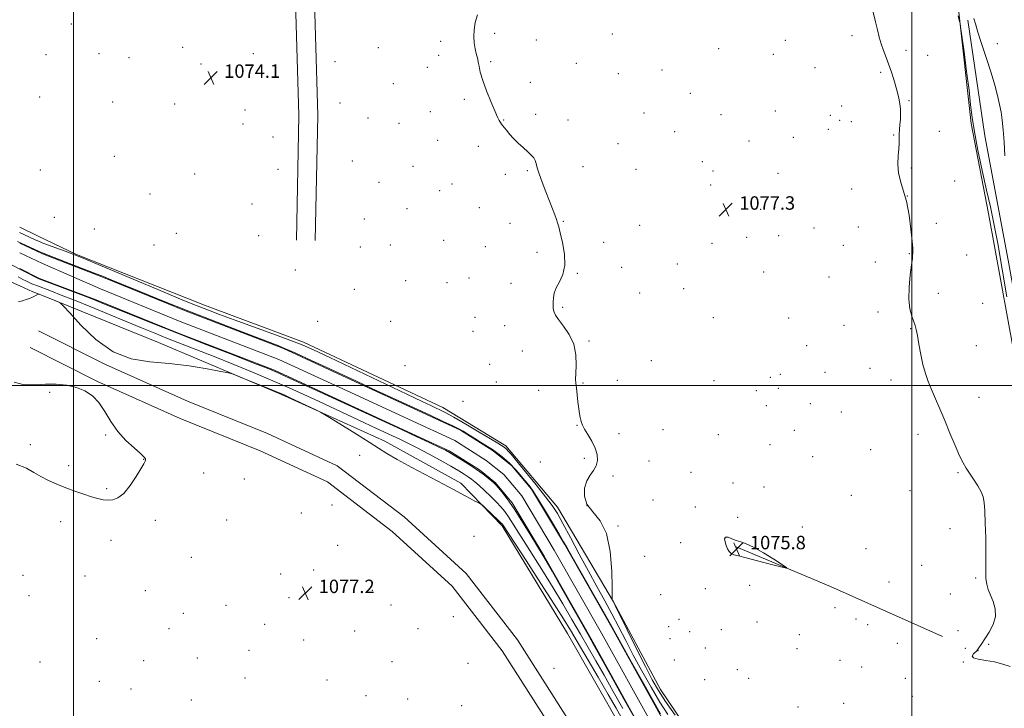
# Model space of a CAD drawing. Extents: x 2159800 to 2162700, y 332300 to 335200.
# Drawn here: x 2160968 to 2161555, y 334308 to 334718 of the extents above; entities that cross this region are included whole.
import ezdxf

# ---------------------------------------------------------------- set-up
doc = ezdxf.new("R2010")
doc.units = 0
doc.header["$MEASUREMENT"] = 0
for name, color, linetype, lineweight in [('32000', 7, 'Continuous', 0), ('DTM HARD BREAKLINE', 7, 'Continuous', 0), ('DTM SPOT ELEVATION', 2, 'Continuous', 13), ('INTERMEDIATE CONTOUR', 44, 'Continuous', 0), ('INTERMEDIATE CONTOUR DEPRESSION', 44, 'Continuous', 0), ('SPOT ELEVATION', 7, 'Continuous', 0), ('STREAM - RIVER CENTERLINE', 11, 'Continuous', 0), ('STREAM - RIVER DOUBLE LINE', 5, 'Continuous', 0)]:
    doc.layers.add(name, color=color, linetype=linetype, lineweight=lineweight)
doc.styles.add('Style-ITALICS', font='ITALICS.shx')

# ---------------------------------------------------------------- blocks, each defined once
blk = doc.blocks.new('SPOT')
at = {"layer": 'SPOT ELEVATION'}
for p, q in [((-3.90999999968335, -3.910000000032596), (3.820000000298023, 3.809999999997672)), ((-1.649999999906868, 3.769999999960419), (1.720000000204891, -3.929999999993015))]:
    blk.add_line(p, q, dxfattribs=at)

msp = doc.modelspace()

# ---------------------------------------------------------------- linework, layer by layer
at = {"layer": '32000', "flags": 128}
for points in [[(2161000, 335000), (2161000, 332500)], [(2161500, 332500), (2161500, 335000)], [(2162500, 334500), (2160000, 334500)]]:
    msp.add_lwpolyline(points, dxfattribs=at)
at = {"layer": 'DTM HARD BREAKLINE', "extrusion": (0.006639135055589445, -0.003207807747514099, 0.9999728155580874), "elevation": 14348.76422749249, "flags": 128}
msp.add_lwpolyline([(2160924.125542588, 334636.7697927767), (2160913.135187278, 334642.079820097)], dxfattribs=at)
at = {"layer": 'DTM HARD BREAKLINE', "extrusion": (-0.1404260472689969, -0.2879924020262479, 0.947280793441711), "elevation": -398787.6319600092, "flags": 128}
msp.add_lwpolyline([(1795734.258283038, 1182379.097001653), (1795742.911064913, 1182379.440317589), (1795749.046203861, 1182379.814844064)], dxfattribs=at)
at = {"layer": 'DTM HARD BREAKLINE', "extrusion": (0.03247531663548604, 0.09452362459841755, 0.9949927829900086), "elevation": 102871.434599365, "flags": 128}
msp.add_lwpolyline([(-1935593.865726519, -1013334.196152624), (-1935520.925378934, -1013340.699612801), (-1935460.204391639, -1013344.801795374)], dxfattribs=at)
at = {"layer": 'DTM HARD BREAKLINE'}
for points in [[(2161134.45, 334827.92, 1075.12), (2161131.85, 334749.1, 1074.87), (2161134.42, 334660.84, 1074.5), (2161132.98, 334586.56, 1074.46)], [(2161145.64, 334827.55, 1075.12), (2161143.06, 334749.08, 1074.87), (2161145.62, 334660.89, 1074.5), (2161144.18, 334586.34, 1074.46)], [(2161548.53, 334062.1, 1075.8), (2161566.91, 334171.8, 1077.61), (2161581.47, 334257.71, 1078.26), (2161587.09, 334326.31, 1077.63), (2161589.12, 334367.55, 1078.45), (2161572.56, 334451.14, 1078.34), (2161560.73, 334519.83, 1078.13), (2161545.65, 334602.38, 1078.38), (2161535.4, 334656.15, 1078.07), (2161527.78, 334724.24, 1077.99)], [(2161552.78, 334055.61, 1075.88), (2161568.47, 334128.28, 1076.38), (2161584.04, 334219.66, 1076.07), (2161598.13, 334311.25, 1076.36), (2161602.41, 334361.33, 1076.51), (2161589.7, 334405.62, 1077.07), (2161574.03, 334482.07, 1076.67), (2161557.41, 334574.7, 1077.46), (2161543.44, 334648.64, 1076.71), (2161533.29, 334717.55, 1077.78)], [(2161548.53, 334062.1, 1075.8), (2161534.56, 334014.05, 1077.36), (2161531.04, 334006.25, 1077.18), (2161526.2, 334006.85, 1077.47), (2161515.47, 334036.85, 1078.34), (2161489.66, 334090.51, 1077.15), (2161451.13, 334157.76, 1077.26), (2161413.46, 334221.85, 1077.26), (2161401.69, 334250.59, 1076.4), (2161396.8, 334259.39, 1076.15), (2161386.6, 334273.41, 1076.13), (2161375.4, 334281.32, 1076.3), (2161350.12, 334318.79, 1077.22), (2161322, 334370.97, 1076.03), (2161288.59, 334427.52, 1074.7), (2161257.84, 334463.91, 1074.45), (2161220.25, 334486.78, 1074.7), (2161137.12, 334525.75, 1074.51), (2161078.08, 334547.85, 1074.84), (2161001.73, 334578.03, 1074.2), (2160978.89, 334589.02, 1075.06)], [(2160947.54, 334568.35, 1075.53), (2160967.91, 334559.36, 1075.82)], [(2160981.5, 334553.49, 1076.05), (2161050.68, 334525.57, 1075.74), (2161124.08, 334494.53, 1076.18), (2161185.68, 334466.77, 1075.72), (2161231.07, 334441.85, 1075.78), (2161255.64, 334416.36, 1076.22), (2161294.57, 334352.27, 1077.22), (2161326.72, 334295.71, 1077.84), (2161362.89, 334234.75, 1077.61), (2161415.01, 334149.09, 1078.91), (2161459.04, 334076.84, 1078.43), (2161484.86, 334022.96, 1078.68), (2161504.37, 333969.47, 1078.47), (2161548.95, 333879.13, 1078.51), (2161589.53, 333787.92, 1077.59)], [(2160979.07, 334532.51, 1076.21), (2161019.01, 334512.49, 1076.04), (2161067.95, 334490.58, 1076.54), (2161115.7, 334471.4, 1077.04), (2161157.2, 334452.17, 1077.21), (2161197.22, 334421.61, 1077.17), (2161234.14, 334387.91, 1077.46), (2161264.86, 334348.31, 1077.71), (2161296.03, 334299.35, 1077.75), (2161336.68, 334233.28, 1078.08), (2161376.96, 334165.64, 1078.75), (2161405.36, 334121.35, 1079), (2161433.81, 334071.19, 1078.54), (2161459.13, 334021.02, 1078.88), (2161484.89, 333964.99, 1079.08), (2161510.34, 333896.87, 1079.13), (2161538.1, 333832.66, 1078.54), (2161565.09, 333767.67, 1078.42)], [(2160974.05, 334522.5, 1076.21), (2161014.21, 334502.37, 1076.04), (2161063.57, 334480.27, 1076.54), (2161111.26, 334461.12, 1077.04), (2161151.38, 334442.52, 1077.21), (2161190.03, 334413.01, 1077.17), (2161225.88, 334380.29, 1077.46), (2161255.69, 334341.86, 1077.71), (2161286.54, 334293.41, 1077.75), (2161327.1, 334227.48, 1078.08), (2161367.43, 334159.75, 1078.75), (2161395.77, 334115.56, 1079), (2161423.93, 334065.9, 1078.54), (2161449.04, 334016.16, 1078.88), (2161474.54, 333960.69, 1079.08), (2161499.95, 333892.69, 1079.13), (2161527.79, 333828.29, 1078.54), (2161554.75, 333763.37, 1078.42)]]:
    msp.add_polyline3d(points, dxfattribs=at)
at = {"layer": 'DTM SPOT ELEVATION'}
for p in [(2160998.76, 334715.34, 1074.3), (2161218.96, 334705.01, 1075.41), (2161251.24, 334709.76, 1076.41), (2161276.09, 334705.72, 1076.52), (2161321.27, 334709.36, 1076.88), (2161424.57, 334705.53, 1077.67), (2161464.23, 334708.32, 1077.86), (2161065.18, 334701.39, 1074.11), (2161181.7, 334701.21, 1074.79), (2161384.77, 334700.57, 1077.41), (2161496.45, 334699.6, 1078.13), (2161550.94, 334703.61, 1078.7), (2160983.63, 334697.09, 1074.31), (2161015.27, 334697.71, 1074.13), (2161033.02, 334695.25, 1074.1), (2161107.29, 334697.6, 1074.2), (2161155.98, 334692.93, 1074.61), (2161217.73, 334696.62, 1075.27), (2161248.81, 334693, 1076.23), (2161417.3, 334697.32, 1077.6), (2161509.45, 334696.65, 1078.17), (2161076.11, 334691.54, 1074.1), (2161211.07, 334689.49, 1075.09), (2161299.77, 334691.89, 1076.67), (2161350.95, 334687.97, 1077.01), (2161442.27, 334689.4, 1077.7), (2161324.83, 334685.85, 1076.83), (2161481.3, 334686.6, 1077.93), (2161190.81, 334679.74, 1074.85), (2161272.46, 334680.6, 1076.39), (2160979.91, 334671.87, 1074.26), (2161232.99, 334670.39, 1075.65), (2161367.86, 334674.1, 1077.14), (2161498.27, 334669.62, 1078.06), (2161023.42, 334668.88, 1074.15), (2161060.26, 334667.69, 1074.13), (2161102.36, 334664.09, 1074.13), (2161159.01, 334668.3, 1074.54), (2161418.43, 334663.54, 1077.52), (2161458.1, 334666.39, 1077.68), (2161175.56, 334659.26, 1074.63), (2161212.82, 334663.05, 1075.15), (2161256.43, 334658.23, 1076.07), (2161275.52, 334661.53, 1076.29), (2161294.9, 334658.23, 1076.47), (2161340.28, 334662.37, 1076.81), (2161386.1, 334661.34, 1077.23), (2161451.28, 334661.02, 1077.62), (2161456.85, 334657.93, 1077.64), (2161101.14, 334655.72, 1074.13), (2161194.01, 334656.15, 1074.83), (2161450.07, 334652.64, 1077.6), (2161463.84, 334657.13, 1077.64), (2161119.03, 334647.96, 1074.29), (2161217.06, 334646.08, 1075.13), (2161358.56, 334651.1, 1076.87), (2161429.17, 334647.78, 1077.5), (2161489.14, 334649.18, 1077.95), (2161516.32, 334651.3, 1078.42), (2161241.5, 334642.53, 1075.52), (2161324.64, 334644, 1076.77), (2161402.73, 334645.56, 1077.48), (2161024.37, 334636.54, 1074.32), (2160980.2, 334628.32, 1074.65), (2161121.9, 334628.69, 1074.37), (2161166.24, 334633.67, 1074.47), (2161202.53, 334630.6, 1074.8), (2161303.89, 334630.3, 1076.62), (2161335.38, 334628.85, 1076.81), (2161374.94, 334633.31, 1076.82), (2161499.72, 334629.57, 1078.1), (2161072.2, 334626.02, 1074.35), (2161257.51, 334625.75, 1075.49), (2161270.6, 334627.9, 1075.87), (2161381.26, 334627.82, 1077.28), (2161420.09, 334626.41, 1077.41), (2161182.22, 334620.97, 1074.59), (2161225.7, 334620.02, 1075), (2161380.04, 334619.45, 1077.45), (2161464.04, 334617.03, 1077.72), (2161525.55, 334621.9, 1078.28), (2161045.67, 334614.11, 1074.43), (2161218.29, 334616.06, 1074.88), (2161497.28, 334612.77, 1078), (2161106.48, 334608.08, 1074.45), (2161198.87, 334605.38, 1074.62), (2161241.94, 334606, 1075.15), (2161409.87, 334604.97, 1077.29), (2160988.58, 334600.07, 1074.75), (2161173.52, 334599.25, 1074.5), (2161012.38, 334593.25, 1074.39), (2161260.28, 334596.5, 1075.45), (2161292.02, 334597.72, 1076.07), (2161337.57, 334595.43, 1076.69), (2161441.54, 334593.82, 1077.43), (2161467.94, 334594.4, 1077.65), (2161514.51, 334596.56, 1078.18), (2161061.4, 334590.55, 1074.76), (2161110.49, 334589.22, 1074.6), (2161401.5, 334588.17, 1077.17), (2161420.6, 334589.17, 1077.3), (2161048.03, 334583.73, 1074.75), (2161171.08, 334582.44, 1074.43), (2161188.98, 334583.75, 1074.48), (2161220.83, 334586.44, 1074.72), (2161245.49, 334582.68, 1075.1), (2161316.07, 334585.27, 1076.37), (2161380.81, 334584.73, 1076.93), (2161459.11, 334583.39, 1077.53), (2161276.31, 334579.33, 1075.65), (2161498.46, 334578.58, 1077.97), (2161532.68, 334577.66, 1078.49), (2161326.85, 334570.39, 1076.41), (2161360.16, 334572.3, 1076.72), (2161478.18, 334573.61, 1077.72), (2161132.29, 334568.86, 1074.75), (2161235.8, 334563.97, 1074.7), (2161300.46, 334566.74, 1076.09), (2161411.58, 334567.65, 1077.2), (2161450.44, 334564.67, 1077.41), (2161198.11, 334562.49, 1074.39), (2161222.76, 334561.15, 1074.6), (2161260.8, 334560.77, 1075.24), (2161167.44, 334557.31, 1074.75), (2161337.55, 334555.1, 1076.46), (2161363.9, 334557.66, 1076.71), (2161515.82, 334554.78, 1078.24), (2161291.76, 334546.47, 1076.18), (2161542.1, 334548.88, 1078.38), (2161239.4, 334540.61, 1074.65), (2161381.51, 334540.41, 1076.88), (2161426.44, 334540.17, 1077.27), (2161479.83, 334543.71, 1077.79), (2161145.57, 334538.11, 1075.54), (2161189.14, 334538.2, 1074.83), (2161257.13, 334535.65, 1075.06), (2161459.44, 334535.76, 1077.58), (2161238.19, 334532.26, 1074.69), (2161499.27, 334533.79, 1077.96), (2161307.5, 334526.52, 1076.14), (2161437.23, 334523.76, 1077.39), (2161538.44, 334523.64, 1078.39), (2161267.72, 334520.55, 1075.28), (2161197.61, 334511.79, 1075.72), (2161248.14, 334512.58, 1075.08), (2161344.6, 334514.78, 1076.43), (2161421.54, 334506.63, 1077.19), (2161448.05, 334507.85, 1077.47), (2161474.91, 334510.13, 1077.7), (2161252.24, 334502.09, 1075.11), (2161303.83, 334501.4, 1076.11), (2161324.23, 334503.08, 1076.42), (2161381.89, 334502.93, 1076.82), (2161415.52, 334504.75, 1077.11), (2161487.41, 334503.19, 1077.77), (2160985.8, 334495.88, 1075.94), (2161277.32, 334497.1, 1075.39), (2161407.1, 334496.9, 1076.92), (2161420.31, 334498.21, 1077.06), (2161232.17, 334490.49, 1075.01), (2161413.07, 334487.87, 1076.94), (2161439.48, 334489.06, 1077.31), (2161540.02, 334492.87, 1078.28), (2161457.79, 334484.2, 1077.47), (2161300.16, 334476.24, 1075.95), (2161019.15, 334470.42, 1075.92), (2161325.31, 334471.24, 1076.35), (2161351.63, 334473.68, 1076.65), (2161384.49, 334470.65, 1076.83), (2161429.85, 334473.32, 1077.2), (2161503.62, 334470.77, 1077.79), (2160974.21, 334464.68, 1075.75), (2161415.41, 334464.71, 1077.05), (2161170.66, 334458.29, 1076.53), (2161475.38, 334461.75, 1077.51), (2160997.2, 334452.1, 1075.66), (2161041.79, 334455.94, 1075.97), (2161278.44, 334454.35, 1075.42), (2161304.57, 334456.62, 1075.78), (2161343.21, 334455.03, 1076.48), (2161440.7, 334457.59, 1077.26), (2161077.62, 334447.88, 1076.79), (2161368.17, 334448.2, 1076.67), (2161527.47, 334448.03, 1077.95), (2161101.84, 334444.3, 1077.1), (2161321.63, 334446.04, 1076.22), (2161393.37, 334441.85, 1076.9), (2161019.85, 334438.5, 1075.8), (2161411.72, 334439.51, 1076.95), (2161463.83, 334434.49, 1077.35), (2161498.76, 334437.28, 1077.57), (2161154.14, 334428.78, 1077.37), (2161345.49, 334431.63, 1076.42), (2161135.84, 334423.93, 1077.45), (2161306.13, 334428.3, 1076.31), (2161370.87, 334427.56, 1076.46), (2160992.31, 334418.83, 1076.51), (2161048.84, 334419.58, 1076.42), (2161091.29, 334419.79, 1077.12), (2161396.08, 334421.47, 1077.08), (2161324.6, 334416.32, 1076.15), (2161434.57, 334415.69, 1076.97), (2161522.62, 334414.56, 1077.76), (2161022.38, 334407.65, 1076.63), (2161238.84, 334410.12, 1076.7), (2161362.12, 334406.36, 1077), (2161157.59, 334404.76, 1077.58), (2161472.69, 334402.68, 1077.47), (2161070.31, 334397.6, 1077.04), (2161340.61, 334398.16, 1076.55), (2161123.56, 334387.66, 1077.26), (2161143.22, 334390.07, 1077.33), (2161505.85, 334392.77, 1077.57), (2160969.88, 334386.84, 1077.28), (2161006.92, 334386.53, 1076.93), (2161486.24, 334382.95, 1077.48), (2161537.92, 334385.21, 1077.92), (2161042.75, 334377.7, 1077.02), (2161178.26, 334378, 1077.45), (2161376.81, 334378.82, 1077.02), (2161403.14, 334380.8, 1076.77), (2161522.86, 334375.75, 1077.67), (2160973.42, 334374.82, 1077.14), (2161128.51, 334373.46, 1077.18), (2161350.24, 334375.36, 1076.55), (2161065.44, 334364.1, 1077.21), (2161090.89, 334368.87, 1077.62), (2161189.41, 334369.1, 1077.6), (2161454.03, 334367.5, 1077.43), (2161226.44, 334362.25, 1077.59), (2161361.08, 334360.55, 1077.17), (2161407.51, 334358.94, 1076.85), (2161466.57, 334360.9, 1077.15), (2161057, 334355, 1077), (2161113.95, 334357.72, 1076.99), (2161167.62, 334353.6, 1077.31), (2161205.35, 334355.11, 1077.63), (2161354.86, 334356.2, 1077.37), (2161367.51, 334353.34, 1077.48), (2161386.29, 334354.49, 1076.99), (2161473.68, 334357.4, 1077.3), (2161527.46, 334353.89, 1077.31), (2161013.82, 334349.04, 1076.88), (2161137.15, 334348.26, 1077.14), (2161355.62, 334349.07, 1077.52), (2161432.74, 334351.56, 1077.29), (2161491.33, 334346.36, 1077.54), (2161104.63, 334342.19, 1076.87), (2161376.83, 334343.63, 1077.15), (2161431.52, 334343.13, 1077.38), (2161531.79, 334343.36, 1077.6), (2161539.41, 334341.91, 1078.03), (2161545.82, 334345.67, 1078.16), (2160980, 334335.22, 1077.32), (2161041.87, 334336, 1076.82), (2161073.93, 334337.67, 1077.05), (2161189.83, 334335.47, 1077.2), (2161358.34, 334336.47, 1077.46), (2161457.17, 334336.15, 1077.47), (2161530.61, 334335.19, 1077.99), (2161235.22, 334334.37, 1077.7), (2161286.49, 334331.35, 1077.92), (2161395.82, 334330.73, 1077.13), (2161470.01, 334332.15, 1077.42), (2161015.42, 334323.72, 1077.2), (2161102.2, 334325.57, 1076.92), (2161151.1, 334324.43, 1077.21), (2161376.4, 334324.66, 1077.26), (2161402.67, 334325.52, 1077.19), (2161496.1, 334325.54, 1077.34), (2161034.22, 334319.11, 1077.28), (2161070.27, 334312.49, 1077.13), (2161174.34, 334315.05, 1077.09), (2161199.21, 334313.15, 1076.63), (2161500.31, 334314.74, 1077.4), (2161231.56, 334309.15, 1077.19), (2161432.06, 334308.47, 1077.12), (2161459.18, 334310.51, 1077.23)]:
    msp.add_point(p, dxfattribs=at)
at = {"layer": 'INTERMEDIATE CONTOUR', "flags": 128}
for points, elevation in [([(2161476.779, 334722.4290000001), (2161478.3139, 334716.7010000001), (2161479.469, 334711.8100000001), (2161480.4529, 334707.5690000001), (2161481.56, 334703.5790000001), (2161482.999, 334699.5110000001), (2161484.647, 334695.3061), (2161486.297, 334690.9760000001), (2161487.785, 334686.5590000001), (2161489.102, 334682.2160000001), (2161491.345, 334674.4530000001), (2161492.228, 334671.0810000001), (2161492.856, 334667.8780000001), (2161493.177, 334664.7290000001), (2161493.2331, 334661.6090000001), (2161493.09, 334658.5211000001), (2161492.823, 334655.4780000001), (2161492.5371, 334652.5430000001), (2161492.347, 334649.7890000001), (2161492.318, 334647.2060000001), (2161492.3201, 334644.4370000001), (2161492.171, 334641.0410000001), (2161491.799, 334636.7290000001), (2161491.549, 334631.8100000001), (2161491.878, 334626.7490000001), (2161493.084, 334621.8), (2161494.849, 334616.3930000001), (2161496.701, 334609.7500000001), (2161498.243, 334601.5140000001), (2161499.387, 334593.0090000001), (2161500.121, 334585.9820000001), (2161500.4611, 334581.7070000001), (2161500.531, 334579.5809000001), (2161500.48, 334578.5320000001), (2161500.4101, 334577.5140000001), (2161500.222, 334575.5910000001), (2161499.769, 334571.8580000001), (2161499.005, 334565.8), (2161498.2899, 334558.4840000001), (2161498.087, 334551.371), (2161498.7049, 334545.6360000001), (2161499.835, 334541.3120000001), (2161501.89, 334535.7650000001), (2161502.57, 334533.3150000001), (2161503.272, 334529.8250000001), (2161504.17, 334524.6550000001), (2161505.279, 334518.5060000001), (2161506.569, 334512.4140000001), (2161508.027, 334507.1440000001), (2161509.708, 334502.3781000001), (2161511.684, 334497.5270000001), (2161514.006, 334492.0950000001), (2161516.648, 334485.9500000001), (2161519.565, 334479.0540000001), (2161522.669, 334471.5390000001), (2161525.7081, 334464.2300000001), (2161528.383, 334458.1240000001), (2161530.515, 334453.876), (2161532.386, 334450.778), (2161534.392, 334447.778), (2161536.7829, 334444.1080000001), (2161539.22, 334440.1320000001), (2161541.217, 334436.4950000001), (2161542.424, 334433.5170000001), (2161543.035, 334430.2110000001), (2161543.377, 334425.2620000001), (2161543.709, 334417.8520000001), (2161543.999, 334409.1490000001), (2161544.1421, 334400.8130000001), (2161544.089, 334394.1500000001), (2161544.002, 334389.0390000001), (2161544.099, 334385.0000000001), (2161544.562, 334381.572), (2161545.44, 334378.3640000001), (2161546.746, 334375.0030000001), (2161548.362, 334371.1920000001), (2161549.648, 334366.9380000001), (2161549.835, 334362.327), (2161548.426, 334357.5090000001), (2161546.023, 334352.9050000001), (2161543.501, 334349.0029000001), (2161541.571, 334346.1710000001), (2161539.482, 334343.1440000001), (2161539.032, 334342.4650000001), (2161538.613, 334341.9370000001), (2161536.699, 334340.0910000001), (2161535.928, 334338.773), (2161536.631, 334337.6070000001), (2161539.543, 334336.8171000001), (2161544.042, 334336.1670000001), (2161549.169, 334335.3060000001), (2161554.093, 334334.0040000001), (2161558.502, 334332.5170000001)], 1078), ([(2161241.001, 334720.8410000001), (2161239.584, 334716.1920000001), (2161238.857, 334711.9440000001), (2161238.71, 334707.9370000001), (2161239.015, 334704.0900000001), (2161239.578, 334700.6290000001), (2161240.186, 334697.8590000001), (2161241.058, 334694.3940000001), (2161241.4049, 334692.6450000001), (2161241.821, 334690.1410000001), (2161242.582, 334686.5780000001), (2161244.006, 334681.7100000001), (2161246.251, 334675.5420000001), (2161248.855, 334669.072), (2161251.193, 334663.5490000001), (2161252.798, 334659.903), (2161253.813, 334657.7990000001), (2161254.534, 334656.5820000001), (2161255.225, 334655.6660000001), (2161256.022, 334654.7280000001), (2161257.027, 334653.5140000001), (2161258.345, 334651.8260000001), (2161260.089, 334649.6880000001), (2161262.3741, 334647.1800000001), (2161265.216, 334644.4180000001), (2161268.236, 334641.6650000001), (2161270.958, 334639.2210000001), (2161273.005, 334637.2860000001), (2161274.415, 334635.67), (2161275.326, 334634.0851000001), (2161275.921, 334632.2200000001), (2161276.56, 334629.6680000001), (2161277.645, 334626.0030000001), (2161279.439, 334621.0110000001), (2161281.643, 334615.3360000001), (2161283.816, 334609.8380000001), (2161285.6001, 334605.2250000001), (2161286.9599, 334601.5910000001), (2161287.945, 334598.8780000001), (2161288.644, 334596.8520000001), (2161289.316, 334594.572), (2161290.261, 334590.92), (2161291.6019, 334585.1860000001), (2161292.766, 334578.2980000001), (2161292.999, 334571.5910000001), (2161291.822, 334566.1150000001), (2161289.833, 334561.7710000001), (2161287.901, 334558.1740000001), (2161286.703, 334555.0080000001), (2161286.162, 334552.2300000001), (2161286.006, 334549.8660000001), (2161286.006, 334547.9169000001), (2161286.099, 334546.2990000001), (2161286.26, 334544.903), (2161286.549, 334543.5580000001), (2161287.3589, 334541.8340000001), (2161289.171, 334539.2370000001), (2161292.201, 334535.3970000001), (2161295.623, 334530.4279000001), (2161298.349, 334524.5690000001), (2161299.588, 334518.1680000001), (2161299.739, 334512.0140000001), (2161299.497, 334507.0070000001), (2161299.428, 334503.6990000001), (2161299.591, 334501.2580000001), (2161299.912, 334498.5020000001), (2161300.797, 334490.1410000001), (2161301.288, 334486.0410000001), (2161301.767, 334483.0170000001), (2161302.208, 334480.9120000001), (2161302.582, 334479.3500000001), (2161302.928, 334477.9500000001), (2161303.533, 334476.2970000001), (2161304.752, 334473.9700000001), (2161306.769, 334470.6920000001), (2161309.106, 334466.7720000001), (2161311.117, 334462.6660000001), (2161312.266, 334458.7660000001), (2161312.4559, 334455.2100000001), (2161311.699, 334452.0750000001), (2161310.091, 334449.3320000001), (2161308.061, 334446.5410000001), (2161306.12, 334443.1560000001), (2161304.791, 334438.8240000001), (2161304.624, 334433.9570000001), (2161306.184, 334429.1570000001), (2161309.7, 334424.6780000001), (2161314.085, 334419.3660000001), (2161317.916, 334411.7180000001), (2161320.12, 334400.9730000001), (2161320.995, 334389.344), (2161321.184, 334379.7840000001), (2161321.231, 334374.4730000001), (2161321.271, 334372.474), (2161321.337, 334372.0740000001), (2161321.973, 334370.8630000001), (2161322.977, 334368.8430000001), (2161330.131, 334354.349), (2161335.748, 334343.0190000001), (2161341.062, 334332.4241000001), (2161345.152, 334324.5550000001), (2161348.769, 334318.2750000001), (2161353.079, 334311.6650000001), (2161358.812, 334303.4380000001)], 1076), ([(2161556.536, 334552.6901000001), (2161553.861, 334569.175), (2161551.21, 334584.528), (2161548.904, 334596.4940000001), (2161546.764, 334606.3810000001), (2161544.485, 334616.3890000001), (2161541.892, 334628.0530000001), (2161539.316, 334640.2410000001), (2161537.216, 334651.1550000001), (2161535.889, 334659.6500000001), (2161534.9921, 334667.1900000001), (2161534.018, 334675.8960000001), (2161532.617, 334687.0730000001), (2161531.057, 334698.7820000001), (2161529.759, 334708.2690000001), (2161529.024, 334713.5620000001), (2161528.673, 334715.7970000001), (2161528.404, 334716.8920000001), (2161527.489, 334720.1569000001)], 1078), ([(2161536.929, 334718.6770000001), (2161537.867, 334715.474), (2161539.256, 334710.4290000001), (2161541.585, 334703.1870000001), (2161544.454, 334694.7050000001), (2161547.239, 334686.2660000001), (2161549.442, 334678.9090000001), (2161551.075, 334672.6840000001), (2161552.278, 334667.3930000001), (2161553.178, 334662.7370000001), (2161553.865, 334657.9940000001), (2161554.416, 334652.3420000001), (2161554.913, 334645.1740000001), (2161555.444, 334636.7560000001)], 1078), ([(2160967.796, 334591.0340000001), (2160976.718, 334586.9420000001), (2160979.018, 334585.9610000001), (2160982.38, 334584.6290000001), (2160987.18, 334582.8110000001), (2160997.168, 334579.1020000001), (2161000.5661, 334577.8190000001), (2161004.741, 334576.1380000001), (2161012.372, 334572.9640000001), (2161054.011, 334555.5330000001), (2161063.736, 334551.4910000001), (2161070.238, 334548.8290000001), (2161075.309, 334546.8030000001), (2161080.588, 334544.7450000001), (2161087.111, 334542.273), (2161095.766, 334539.0801000001), (2161118.762, 334530.7411000001), (2161129.035, 334526.9611000001), (2161136.371, 334524.1040000001), (2161143.192, 334521.1150000001), (2161152.866, 334516.5689000001), (2161198.7171, 334494.7800000001), (2161207.976, 334490.3990000001), (2161212.987, 334488.0490000001), (2161215.82, 334486.7360000001), (2161218.352, 334485.5390000001), (2161221.686, 334483.8240000001), (2161226.729, 334481.0270000001), (2161233.926, 334476.8700000001), (2161241.866, 334472.2050000001), (2161248.677, 334468.1670000001), (2161252.955, 334465.6080000001), (2161255.178, 334464.2440000001), (2161256.294, 334463.5100000001), (2161257.1031, 334462.9239000001), (2161257.81, 334462.349), (2161258.47, 334461.7340000001), (2161259.267, 334460.8750000001), (2161260.897, 334458.9560000001), (2161264.185, 334455.0060000001), (2161269.561, 334448.5160000001), (2161275.867, 334440.8170000001), (2161281.552, 334433.6980000001), (2161285.526, 334428.3560000001), (2161288.5501, 334423.6140000001), (2161291.846, 334417.6990000001), (2161296.324, 334409.3640000001), (2161301.628, 334399.4570000001), (2161307.089, 334389.3511000001), (2161312.163, 334380.1310000001), (2161316.805, 334371.7390000001), (2161321.095, 334363.8280000001), (2161325.157, 334356.0460000001), (2161329.285, 334348.0130000001), (2161333.815, 334339.3410000001), (2161338.954, 334329.8540000001), (2161344.39, 334320.2270000001), (2161349.679, 334311.3470000001), (2161354.454, 334303.8910000001)], 1074), ([(2160966.646, 334585.7461000001), (2160976.574, 334581.1660000001), (2160979.475, 334579.8400000001), (2160981.537, 334578.9329000001), (2160983.982, 334577.952), (2161004.742, 334569.9240000001), (2161012.5511, 334566.8880000001), (2161017.846, 334564.8040000001), (2161022.404, 334562.9650000001), (2161028.827, 334560.344), (2161039.101, 334556.1650000001), (2161052.757, 334550.6600000001), (2161068.711, 334544.3120000001), (2161085.669, 334537.6690000001), (2161101.5, 334531.5370000001), (2161121.377, 334523.8900000001), (2161126.4721, 334521.8140000001), (2161132.54, 334519.121), (2161141.934, 334514.8410000001), (2161152.843, 334509.8350000001), (2161168.676, 334502.5279000001), (2161177.916, 334498.2440000001), (2161203.1609, 334486.6110000001), (2161212.221, 334482.4130000001), (2161220.1199, 334478.7300000001), (2161226.109, 334475.9070000001), (2161229.809, 334474.1030000001), (2161232.322, 334472.7300000001), (2161235.1219, 334471.0150000001), (2161239.293, 334468.3910000001), (2161243.387, 334465.7560000001), (2161249.784, 334461.8150000001), (2161255.369, 334457.5800000001), (2161260.034, 334453.7130000001), (2161263.778, 334449.7850000001), (2161266.3, 334446.6670000001), (2161268.03, 334444.7170000001), (2161270.609, 334441.6950000001), (2161272.403, 334439.5120000001), (2161274.144, 334437.05), (2161276.779, 334432.8570000001), (2161280.889, 334426.0719000001), (2161285.596, 334418.2110000001), (2161289.653, 334411.3820000001), (2161292.287, 334406.8890000001), (2161294.609, 334402.8280000001), (2161298.201, 334396.4880000001), (2161316.643, 334364.0190000001), (2161320.183, 334357.7440000001), (2161326.568, 334346.2580000001), (2161332.757, 334335.153), (2161340.012, 334322.1791000001), (2161346.28, 334311.028), (2161350.096, 334304.3450000001)], 1072), ([(2161335.838, 334299.5970000001), (2161328.035, 334313.4650000001), (2161320.215, 334327.5510000001), (2161310.178, 334345.7120000001), (2161307.515, 334350.4480000001), (2161291.274, 334378.9400000001), (2161285.385, 334389.2430000001), (2161281.782, 334395.4940000001), (2161279.47, 334399.4130000001), (2161272.815, 334410.4800000001), (2161267.835, 334418.6111000001), (2161262.866, 334426.3750000001), (2161258.693, 334432.3580000001), (2161255.475, 334436.5360000001), (2161253.212, 334439.2330000001), (2161251.805, 334440.822), (2161250.736, 334441.8750000001), (2161249.387, 334443.0130000001), (2161247.243, 334444.7340000001), (2161244.196, 334447.0560000001), (2161240.246, 334449.8761000001), (2161235.533, 334453.0240000001), (2161230.784, 334456.0710000001), (2161226.8661, 334458.5240000001), (2161224.262, 334460.1000000001), (2161221.905, 334461.3580000001), (2161218.337, 334463.0680000001), (2161212.468, 334465.8180000001), (2161204.654, 334469.4540000001), (2161195.618, 334473.6390000001), (2161147.135, 334495.9730000001), (2161136.167, 334501.0100000001), (2161126.666, 334505.3590000001), (2161120.561, 334508.1050000001), (2161115.474, 334510.2191000001), (2161107.953, 334513.1490000001), (2161095.512, 334517.9530000001), (2161079.542, 334524.148), (2161062.401, 334530.8640000001), (2161046.251, 334537.2910000001), (2161032.471, 334542.8450000001), (2161016.096, 334549.501), (2161012.011, 334551.1280000001), (2161007.311, 334552.9340000001), (2160979.399, 334563.5070000001), (2160978.829, 334563.7900000001), (2160962.163, 334572.3019000001)], 1072), ([(2161327.514, 334307.5050000001), (2161321.872, 334317.6100000001), (2161316.389, 334327.3699), (2161311.494, 334335.92), (2161302.285, 334351.7540000001), (2161297.217, 334360.5290000001), (2161291.764, 334369.8910000001), (2161286.055, 334379.4320000001), (2161280.254, 334388.7550000001), (2161269.678, 334405.3350000001), (2161265.526, 334411.9670000001), (2161262.161, 334417.3820000001), (2161259.441, 334421.6281000001), (2161257.167, 334424.8500000001), (2161254.924, 334427.5700000001), (2161252.241, 334430.4050000001), (2161248.832, 334433.773), (2161245.149, 334437.2910000001), (2161241.827, 334440.376), (2161239.3169, 334442.6090000001), (2161237.33, 334444.2270000001), (2161235.391, 334445.6290000001), (2161233.022, 334447.1930000001), (2161229.734, 334449.2000000001), (2161225.036, 334451.9070000001), (2161218.705, 334455.4260000001), (2161211.597, 334459.2810000001), (2161204.837, 334462.8510000001), (2161199.268, 334465.6759000001), (2161194.603, 334467.9290000001), (2161190.275, 334469.9460000001), (2161180.331, 334474.5470000001), (2161173.552, 334477.7119000001), (2161146.128, 334490.6040000001), (2161137.377, 334494.6640000001), (2161128.655, 334498.5981000001), (2161118.955, 334502.8010000001), (2161107.6391, 334507.5290000001), (2161095.532, 334512.4670000001), (2161083.829, 334517.1560000001), (2161073.464, 334521.2450000001), (2161056.1331, 334528.0330000001), (2161048.399, 334531.1150000001), (2161040.444, 334534.3400000001), (2161031.492, 334538.0130000001), (2161010.344, 334546.7330000001), (2161000.501, 334550.7450000001), (2160992.682, 334553.8600000001), (2160986.893, 334556.1059000001), (2160977.435, 334559.6920000001), (2160976.145, 334560.2100000001), (2160974.712, 334560.8160000001), (2160973.1479, 334561.5210000001), (2160971.481, 334562.3221000001), (2160969.816, 334563.1560000001), (2160966.894, 334564.6420000001)], 1074), ([(2161329.593, 334296.9350000001), (2161323.5281, 334307.6680000001), (2161318.837, 334315.8240000001), (2161312.809, 334326.1270000001), (2161296.331, 334354.094), (2161292.254, 334360.8420000001), (2161286.724, 334369.621), (2161278.726, 334382.0170000001), (2161269.885, 334395.5970000001), (2161256.017, 334416.8820000001), (2161255.725, 334417.2640000001), (2161255.037, 334417.9750000001), (2161253.509, 334419.4540000001), (2161245.369, 334427.1950000001), (2161243.887, 334428.5710000001), (2161242.915, 334429.2890000001), (2161241.617, 334429.9650000001), (2161239.384, 334431.0740000001), (2161236.4979, 334432.5371000001), (2161233.463, 334434.1340000001), (2161226.627, 334437.9220000001), (2161220.614, 334441.1500000001), (2161201.821, 334451.0020000001), (2161192.972, 334455.7800000001), (2161186.782, 334459.3940000001), (2161181.92, 334462.5180000001), (2161176.341, 334466.1790000001), (2161168.691, 334471.0190000001), (2161160.394, 334476.1650000001), (2161153.568, 334480.3630000001), (2161149.641, 334482.7540000001), (2161147.277, 334484.0690000001), (2161144.449, 334485.4351000001), (2161129.196, 334492.6471000001), (2161125.991, 334494.1450000001), (2161123.271, 334495.3390000001), (2161119.239, 334497.0030000001), (2161099.028, 334505.2120000001), (2161095.294, 334506.6740000001), (2161092.3721, 334507.4980000001), (2161087.759, 334508.3900000001), (2161079.63, 334509.8530000001), (2161068.878, 334511.5750000001), (2161057.076, 334513.0430000001), (2161045.52, 334514.0819000001), (2161034.404, 334515.8940000001), (2161023.647, 334520.0200000001), (2161013.353, 334527.3180000001), (2161004.375, 334535.9010000001), (2160997.754, 334543.1950000001), (2160994.1011, 334547.2980000001), (2160992.315, 334548.9931000001), (2160990.862, 334549.7320000001), (2160981.58, 334553.5700000001), (2160979.528, 334554.3330000001), (2160979.221, 334554.4180000001), (2160978.894, 334554.3350000001), (2160977.128, 334553.42), (2160975.557, 334552.6560000001), (2160973.7, 334551.8620000001), (2160971.683, 334551.1450000001), (2160969.535, 334550.4850000001), (2160967.263, 334549.8300000001)], 1076), ([(2160964.535, 334501.9530000001), (2160970.595, 334500.2540000001), (2160976.87, 334500.2551000001), (2160983.283, 334500.7610000001), (2160989.728, 334500.778), (2160995.969, 334500.1120000001), (2161001.738, 334498.7690000001), (2161006.83, 334496.7180000001), (2161011.282, 334493.7760000001), (2161015.192, 334489.724), (2161018.724, 334484.4870000001), (2161022.295, 334478.5680000001), (2161026.387, 334472.6170000001), (2161031.235, 334467.2220000001), (2161036.09, 334462.7150000001), (2161039.955, 334459.3700000001), (2161042.101, 334457.3290000001), (2161042.886, 334456.2230000001), (2161042.933, 334455.5530000001), (2161042.696, 334454.7910000001), (2161041.931, 334453.2850000001), (2161040.224, 334450.3510000001), (2161037.331, 334445.6610000001), (2161033.692, 334440.2970000001), (2161029.921, 334435.6950000001), (2161026.503, 334432.9500000001), (2161023.419, 334431.7910000001), (2161020.522, 334431.6030000001), (2161017.637, 334431.8810000001), (2161014.465, 334432.5430000001), (2161010.679, 334433.6159000001), (2161006.064, 334435.1050000001), (2161000.857, 334436.9240000001), (2160995.412, 334438.9680000001), (2160990.053, 334441.1430000001), (2160985.003, 334443.4160000001), (2160980.461, 334445.7669), (2160976.402, 334448.175), (2160971.907, 334450.6090000001), (2160965.835, 334453.0400000001)], 1076)]:
    msp.add_lwpolyline(points, dxfattribs=dict(at, elevation=elevation))
at = {"layer": 'INTERMEDIATE CONTOUR DEPRESSION', "elevation": 1076, "flags": 128}
msp.add_lwpolyline([(2161401.131, 334397.2770000001), (2161396.543, 334398.3861000001), (2161393.855, 334399.1200000001), (2161392.25, 334399.9100000001), (2161391.039, 334401.1020000001), (2161390.0389, 334402.7070000001), (2161389.192, 334404.6490000001), (2161388.509, 334406.778), (2161388.269, 334408.6270000001), (2161388.817, 334409.6550000001), (2161390.372, 334409.5110000001), (2161392.65, 334408.6070000001), (2161395.241, 334407.5440000001), (2161397.91, 334406.7100000001), (2161401.126, 334405.6280000001), (2161405.535, 334403.6050000001), (2161411.425, 334400.2520000001), (2161417.653, 334396.3850000001), (2161422.722, 334393.1230000001), (2161425.346, 334391.3520000001), (2161425.099, 334391.0250000001), (2161421.768, 334391.8620000001), (2161415.513, 334393.5340000001), (2161407.966, 334395.5270000001), (2161401.131, 334397.2770000001)], dxfattribs=at)
at = {"layer": 'STREAM - RIVER CENTERLINE', "extrusion": (-0.004232901158229741, 0.001967054067647939, 0.9999891065637064), "elevation": -7417.260396309728, "flags": 128}
msp.add_lwpolyline([(2160953.07706641, 334594.1474757123), (2160966.677240874, 334587.8274634852)], dxfattribs=at)
at = {"layer": 'STREAM - RIVER CENTERLINE'}
msp.add_polyline3d([(2160981.5, 334572.59, 1071.85), (2161016.15, 334557.48, 1071.83), (2161063.64, 334538.16, 1071.83), (2161122.52, 334515.5, 1071.83), (2161167.91, 334494.62, 1071.83), (2161199.8, 334479.98, 1071.83), (2161227.37, 334467.14, 1071.83), (2161246.15, 334455.33, 1071.83), (2161256.52, 334446.99, 1071.83), (2161267.39, 334434.18, 1071.83), (2161286.69, 334401.83, 1071.83), (2161314.87, 334352.34, 1071.83), (2161344.83, 334298.34, 1071.71)], dxfattribs=at)
at = {"layer": 'STREAM - RIVER DOUBLE LINE', "extrusion": (0.0006043666825979652, -0.0002812971397680235, 0.9999997778063915), "elevation": 2283.739040834581, "flags": 128}
msp.add_lwpolyline([(2160966.857558941, 334585.3656468094), (2160980.457562501, 334579.0356465589)], dxfattribs=at)
at = {"layer": 'STREAM - RIVER DOUBLE LINE', "elevation": 1071.86, "flags": 128}
msp.add_lwpolyline([(2160967.9, 334569.74), (2160979.7, 334563.7)], dxfattribs=at)
at = {"layer": 'STREAM - RIVER DOUBLE LINE'}
for points in [[(2160981.5, 334578.38, 1071.83), (2161018.78, 334563.97, 1071.83), (2161066.22, 334544.67, 1071.83), (2161125.24, 334521.95, 1071.83), (2161170.83, 334500.98, 1071.83), (2161202.74, 334486.33, 1071.83), (2161230.72, 334473.3, 1071.83), (2161250.22, 334461.04, 1071.83), (2161261.43, 334452.03, 1071.83), (2161273.1, 334438.27, 1071.83), (2161292.74, 334405.36, 1071.83), (2161320.97, 334355.77, 1071.83), (2161350.88, 334301.86, 1071.71)], [(2160979.7, 334563.7, 1071.86), (2161013.53, 334550.99, 1071.83), (2161061.07, 334531.65, 1071.83), (2161119.79, 334509.04, 1071.83), (2161164.98, 334488.26, 1071.83), (2161196.86, 334473.62, 1071.83), (2161224.01, 334460.98, 1071.83), (2161242.08, 334449.62, 1071.83), (2161251.62, 334441.96, 1071.83), (2161261.67, 334430.1, 1071.83), (2161280.64, 334398.31, 1071.83), (2161308.77, 334348.91, 1071.83), (2161338.78, 334294.82, 1071.71)]]:
    msp.add_polyline3d(points, dxfattribs=at)

# ---------------------------------------------------------------- block references
at = {"layer": 'SPOT ELEVATION'}
for p in [(2161081.861, 334683.253, 1074.109), (2161389.002, 334604.687, 1077.307), (2161395.391, 334402.36, 1075.833), (2161138.224, 334376.271, 1077.245)]:
    msp.add_blockref('SPOT', p, dxfattribs=at)

# ---------------------------------------------------------------- texts
at = {"layer": 'SPOT ELEVATION', "style": 'Style-ITALICS'}
for s, p in [('1074.1', (2161089.861, 334683.253, 1074.109)), ('1077.3', (2161397.002, 334604.687, 1077.307)), ('1075.8', (2161403.391, 334402.36, 1075.833)), ('1077.2', (2161146.224, 334376.271, 1077.245))]:
    msp.add_text(s, height=8.000000000000002, dxfattribs=at).set_placement(p)

doc.saveas('drawing.dxf')
